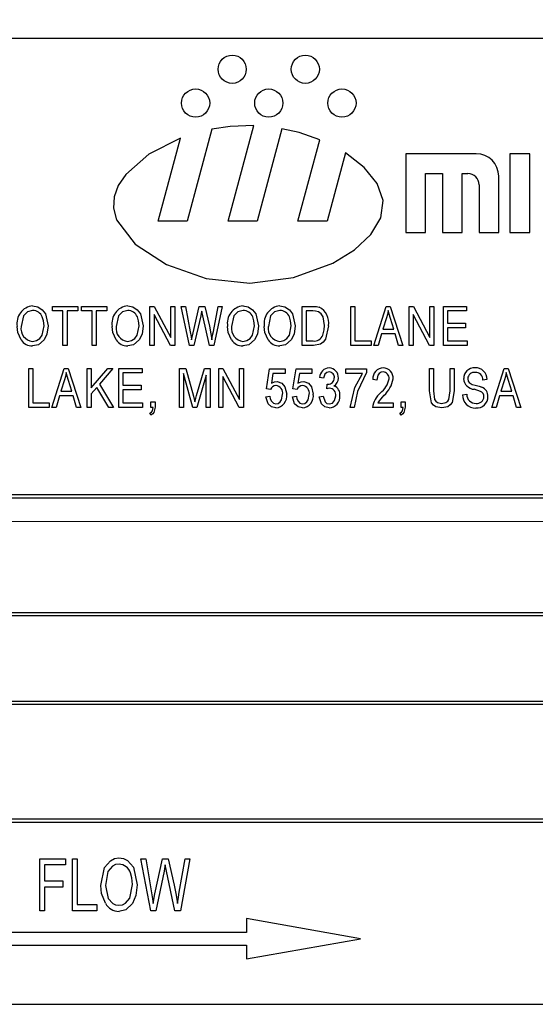
# Model space of a CAD drawing. Units: inches. Extents: x 16 to 336, y 16 to 252.
# Drawn here: x 179 to 180, y 125 to 126 of the extents above; entities that cross this region are included whole.
import ezdxf

# ---------------------------------------------------------------- set-up
doc = ezdxf.new("R2010")
doc.units = ezdxf.units.IN
doc.header["$LTSCALE"] = 32
doc.header["$MEASUREMENT"] = 0
doc.linetypes.add('CENTERX2', pattern=[0.8, 0.5, -0.1, 0.1, -0.1])
doc.layers.add('FORMAT', color=7, linetype='Continuous')
doc.styles.add('SLDTEXTSTYLE0', font='TXT', dxfattribs={"width": 0.75})
doc.dimstyles.new('SLDDIMSTYLE1', dxfattribs={"dimtxt": 2.666667, "dimasz": 1.76, "dimexe": 0, "dimexo": 0.0625, "dimgap": 0.666667, "dimtad": 0, "dimtih": 1, "dimtoh": 1, "dimdec": 3, "dimrnd": 1e-09, "dimzin": 4, "dimdsep": 46, "dimtxsty": 'SLDTEXTSTYLE0', "dimsah": 1, "dimcen": 0.09, "dimadec": 0, "dimazin": 1, "dimtfac": 1, "dimtdec": 4, "dimtofl": 0, "dimtmove": 0, "dimatfit": 3, "dimfxl": 0, "dimfrac": 2, "dimtolj": 1, "dimtzin": 12, "dimarcsym": 0})

# ---------------------------------------------------------------- blocks, each defined once
blk = doc.blocks.new('_D_4')
at = {"layer": 'FORMAT'}
for p, q in [((169.0967, 126.9988), (169.0967, 164.288)), ((307.0967, 139.4988), (307.0967, 164.288)), ((169.0967, 162.288), (231.6942, 162.288)), ((307.0967, 162.288), (244.4992, 162.288))]:
    blk.add_line(p, q, dxfattribs=at)
for points in [[(169.0967, 162.288), (170.8567, 161.888), (170.8567, 162.688)], [(307.0967, 162.288), (305.3367, 162.688), (305.3367, 161.888)]]:
    blk.add_solid(points, dxfattribs=at)
at = {"layer": 'FORMAT', "insert": (231.6942, 163.607), "char_height": 2.66667, "attachment_point": 1, "style": 'SLDTEXTSTYLE0'}
blk.add_mtext('138.000', dxfattribs=at)
blk = doc.blocks.new('_D_5')
at = {"layer": 'FORMAT'}
for p, q in [((169.0967, 126.9988), (169.0967, 155.8777)), ((188.0967, 126.631), (188.0967, 155.8777)), ((169.0967, 153.8777), (161.9156, 153.8777)), ((188.0967, 153.8777), (169.0967, 153.8777))]:
    blk.add_line(p, q, dxfattribs=at)
for points in [[(169.0967, 153.8777), (170.8567, 153.4777), (170.8567, 154.2777)], [(188.0967, 153.8777), (186.3367, 154.2777), (186.3367, 153.4777)]]:
    blk.add_solid(points, dxfattribs=at)
at = {"layer": 'FORMAT', "insert": (151.081, 155.1967), "char_height": 2.66667, "attachment_point": 1, "style": 'SLDTEXTSTYLE0'}
blk.add_mtext('19.000', dxfattribs=at)

msp = doc.modelspace()

# ---------------------------------------------------------------- linework, layer by layer
at = {"color": 7, "linetype": 'Continuous', "lineweight": 25}
for p, q in [((181.0109, 126.1488), (178.2609, 126.1488)), ((179.034, 126.008), (178.9957, 125.865)), ((179.0591, 125.865), (179.0989, 126.0136)), ((179.1429, 126.0088), (179.1044, 125.865)), ((178.9504, 125.865), (178.9849, 125.9939)), ((179.1678, 125.865), (179.2017, 125.9917)), ((179.2416, 125.9714), (179.2131, 125.865)), ((179.3356, 125.97), (179.3356, 125.8475)), ((179.4449, 125.97), (179.3356, 125.97)), ((179.4974, 125.97), (179.4974, 125.8475)), ((179.5281, 125.97), (179.4974, 125.97)), ((179.5281, 125.8475), (179.5281, 125.97)), ((179.3662, 125.9393), (179.3924, 125.9393)), ((179.3662, 125.8475), (179.3662, 125.9393)), ((179.3924, 125.9393), (179.3924, 125.8475)), ((179.4231, 125.8475), (179.4231, 125.9393)), ((179.4231, 125.9393), (179.4318, 125.9393)), ((179.4799, 125.8475), (179.4799, 125.935)), ((179.4493, 125.9218), (179.4493, 125.8475)), ((178.9957, 125.865), (178.9504, 125.865)), ((179.1044, 125.865), (179.0591, 125.865)), ((179.2131, 125.865), (179.1678, 125.865)), ((179.3356, 125.8475), (179.3662, 125.8475)), ((179.3924, 125.8475), (179.4231, 125.8475)), ((179.4493, 125.8475), (179.4799, 125.8475)), ((179.4974, 125.8475), (179.5281, 125.8475)), ((178.7859, 125.7258), (178.7859, 125.7329)), ((178.7859, 125.7329), (178.8253, 125.7329)), ((178.8253, 125.7329), (178.8253, 125.7258)), ((178.8312, 125.7258), (178.8312, 125.7329)), ((178.8312, 125.7329), (178.8706, 125.7329)), ((178.8706, 125.7329), (178.8706, 125.7258)), ((178.9377, 125.7329), (178.9444, 125.7329)), ((178.9377, 125.6722), (178.9377, 125.7329)), ((178.9444, 125.7329), (178.97, 125.6845)), ((178.97, 125.7329), (178.9763, 125.7329)), ((178.97, 125.6845), (178.97, 125.7329)), ((178.9763, 125.7329), (178.9763, 125.6722)), ((178.9991, 125.6722), (178.9864, 125.7329)), ((178.9864, 125.7329), (178.9928, 125.7329)), ((178.9928, 125.7329), (179.0002, 125.6931)), ((179.0046, 125.6919), (179.0141, 125.7329)), ((179.0141, 125.7329), (179.0229, 125.7329)), ((179.0229, 125.7329), (179.03, 125.7022)), ((179.0362, 125.6939), (179.0436, 125.7329)), ((179.05, 125.7329), (179.037, 125.6722)), ((179.0436, 125.7329), (179.05, 125.7329)), ((179.1742, 125.6722), (179.1742, 125.7329)), ((179.1742, 125.7329), (179.1913, 125.7329)), ((179.2499, 125.6722), (179.2499, 125.7329)), ((179.2499, 125.7329), (179.2562, 125.7329)), ((179.2562, 125.7329), (179.2562, 125.6793)), ((179.2857, 125.6722), (179.3051, 125.7329)), ((179.3051, 125.7329), (179.3113, 125.7329)), ((179.3113, 125.7329), (179.3307, 125.6722)), ((179.3405, 125.6722), (179.3405, 125.7329)), ((179.3405, 125.7329), (179.3472, 125.7329)), ((179.3472, 125.7329), (179.3728, 125.6845)), ((179.3728, 125.6845), (179.3728, 125.7329)), ((179.3728, 125.7329), (179.3791, 125.7329)), ((179.3791, 125.7329), (179.3791, 125.6722)), ((179.3938, 125.6722), (179.3938, 125.7329)), ((179.3938, 125.7329), (179.43, 125.7329)), ((179.43, 125.7329), (179.43, 125.7258)), ((178.8024, 125.7258), (178.7859, 125.7258)), ((178.8024, 125.6722), (178.8024, 125.7258)), ((178.8253, 125.7258), (178.8087, 125.7258)), ((178.8087, 125.7258), (178.8087, 125.6722)), ((178.8478, 125.7258), (178.8312, 125.7258)), ((178.8478, 125.6722), (178.8478, 125.7258)), ((178.8706, 125.7258), (178.8541, 125.7258)), ((178.8541, 125.7258), (178.8541, 125.6722)), ((178.9695, 125.6722), (178.944, 125.7205)), ((178.944, 125.7205), (178.944, 125.6722)), ((179.0166, 125.7184), (179.006, 125.6722)), ((179.0196, 125.7184), (179.0181, 125.7255)), ((179.0301, 125.6722), (179.0196, 125.7184)), ((179.1911, 125.7258), (179.1805, 125.7258)), ((179.1805, 125.7258), (179.1805, 125.6793)), ((179.3054, 125.7151), (179.2997, 125.6974)), ((179.3167, 125.6974), (179.3117, 125.7141)), ((179.3468, 125.7205), (179.3468, 125.6722)), ((179.3724, 125.6722), (179.3468, 125.7205)), ((179.43, 125.7258), (179.4001, 125.7258)), ((179.4001, 125.7258), (179.4001, 125.7069)), ((179.2997, 125.6974), (179.3167, 125.6974)), ((179.4001, 125.7069), (179.4284, 125.7069)), ((179.4284, 125.6998), (179.4001, 125.6998)), ((179.4001, 125.6998), (179.4001, 125.6793)), ((179.4284, 125.7069), (179.4284, 125.6998)), ((179.0023, 125.6807), (179.0046, 125.6919)), ((179.2976, 125.6903), (179.2923, 125.6722)), ((179.3188, 125.6903), (179.2976, 125.6903)), ((179.3241, 125.6722), (179.3188, 125.6903)), ((178.8087, 125.6722), (178.8024, 125.6722)), ((178.8541, 125.6722), (178.8478, 125.6722)), ((178.944, 125.6722), (178.9377, 125.6722)), ((178.9763, 125.6722), (178.9695, 125.6722)), ((179.006, 125.6722), (178.9991, 125.6722)), ((179.037, 125.6722), (179.0301, 125.6722)), ((179.1921, 125.6722), (179.1742, 125.6722)), ((179.1805, 125.6793), (179.1913, 125.6793)), ((179.2814, 125.6722), (179.2499, 125.6722)), ((179.2562, 125.6793), (179.2814, 125.6793)), ((179.2814, 125.6793), (179.2814, 125.6722)), ((179.2923, 125.6722), (179.2857, 125.6722)), ((179.3307, 125.6722), (179.3241, 125.6722)), ((179.3468, 125.6722), (179.3405, 125.6722)), ((179.3791, 125.6722), (179.3724, 125.6722)), ((179.4308, 125.6722), (179.3938, 125.6722)), ((179.4001, 125.6793), (179.4308, 125.6793)), ((179.4308, 125.6793), (179.4308, 125.6722)), ((178.7492, 125.5759), (178.7492, 125.6366)), ((178.7492, 125.6366), (178.7555, 125.6366)), ((178.7555, 125.6366), (178.7555, 125.583)), ((178.7851, 125.5759), (178.8045, 125.6366)), ((178.8045, 125.6366), (178.8106, 125.6366)), ((178.8106, 125.6366), (178.83, 125.5759)), ((178.8399, 125.6366), (178.8462, 125.6366)), ((178.8399, 125.5759), (178.8399, 125.6366)), ((178.8462, 125.6366), (178.8462, 125.6063)), ((178.8462, 125.6063), (178.8719, 125.6366)), ((178.88, 125.6366), (178.859, 125.612)), ((178.8719, 125.6366), (178.88, 125.6366)), ((178.8892, 125.5759), (178.8892, 125.6366)), ((178.8892, 125.6366), (178.9254, 125.6366)), ((178.9254, 125.6366), (178.9254, 125.6295)), ((178.9834, 125.6366), (178.9933, 125.6366)), ((178.9834, 125.5759), (178.9834, 125.6366)), ((178.9933, 125.6366), (179.0051, 125.5936)), ((179.0102, 125.5943), (179.0226, 125.6366)), ((179.0226, 125.6366), (179.0315, 125.6366)), ((179.0315, 125.6366), (179.0315, 125.5759)), ((179.0445, 125.5759), (179.0445, 125.6366)), ((179.0445, 125.6366), (179.0512, 125.6366)), ((179.0512, 125.6366), (179.0768, 125.5882)), ((179.0768, 125.5882), (179.0768, 125.6366)), ((179.0768, 125.6366), (179.0831, 125.6366)), ((179.0831, 125.6366), (179.0831, 125.5759)), ((179.1186, 125.6047), (179.1234, 125.6358)), ((179.1234, 125.6358), (179.1478, 125.6358)), ((179.1478, 125.6358), (179.1478, 125.6287)), ((179.16, 125.6047), (179.1648, 125.6358)), ((179.1648, 125.6358), (179.1892, 125.6358)), ((179.1892, 125.6358), (179.1892, 125.6287)), ((179.2421, 125.6287), (179.2421, 125.6358)), ((179.2421, 125.6358), (179.2744, 125.6358)), ((179.2744, 125.6358), (179.2744, 125.63)), ((179.3722, 125.6016), (179.3722, 125.6366)), ((179.3722, 125.6366), (179.3785, 125.6366)), ((179.3785, 125.6366), (179.3785, 125.6016)), ((179.4045, 125.6366), (179.4108, 125.6366)), ((179.4045, 125.6016), (179.4045, 125.6366)), ((179.4108, 125.6366), (179.4108, 125.6016)), ((179.4692, 125.5759), (179.4885, 125.6366)), ((179.4885, 125.6366), (179.4947, 125.6366)), ((179.4947, 125.6366), (179.5141, 125.5759)), ((178.9254, 125.6295), (178.8955, 125.6295)), ((178.8955, 125.6295), (178.8955, 125.6106)), ((179.0042, 125.5759), (178.9897, 125.6288)), ((178.9897, 125.6288), (178.9897, 125.5759)), ((179.0252, 125.626), (179.0106, 125.5759)), ((179.0252, 125.5759), (179.0252, 125.626)), ((179.0764, 125.5759), (179.0508, 125.6242)), ((179.0508, 125.6242), (179.0508, 125.5759)), ((179.1287, 125.6287), (179.1264, 125.6137)), ((179.1478, 125.6287), (179.1287, 125.6287)), ((179.1701, 125.6287), (179.1678, 125.6137)), ((179.1892, 125.6287), (179.1701, 125.6287)), ((179.2077, 125.6216), (179.2014, 125.6224)), ((179.2681, 125.6287), (179.2421, 125.6287)), ((178.8047, 125.6188), (178.799, 125.6011)), ((178.8161, 125.6011), (178.811, 125.6178)), ((178.8548, 125.607), (178.8462, 125.5969)), ((178.8736, 125.5759), (178.8548, 125.607)), ((178.859, 125.612), (178.8809, 125.5759)), ((178.8955, 125.6106), (178.9238, 125.6106)), ((178.9238, 125.6106), (178.9238, 125.6035)), ((179.125, 125.6038), (179.1186, 125.6047)), ((179.1663, 125.6038), (179.16, 125.6047)), ((179.2125, 125.605), (179.2133, 125.6121)), ((179.2133, 125.6121), (179.2142, 125.612)), ((179.2905, 125.6184), (179.2842, 125.6192)), ((179.4616, 125.6192), (179.4553, 125.6184)), ((179.4888, 125.6188), (179.4831, 125.6011)), ((179.5001, 125.6011), (179.4951, 125.6178)), ((178.797, 125.594), (178.7917, 125.5759)), ((178.8182, 125.594), (178.797, 125.594)), ((178.799, 125.6011), (178.8161, 125.6011)), ((178.8235, 125.5759), (178.8182, 125.594)), ((178.8462, 125.5969), (178.8462, 125.5759)), ((178.9238, 125.6035), (178.8955, 125.6035)), ((178.8955, 125.6035), (178.8955, 125.583)), ((179.0051, 125.5936), (179.0075, 125.5846)), ((179.1179, 125.5924), (179.1242, 125.5932)), ((179.1593, 125.5924), (179.1656, 125.5932)), ((179.2007, 125.5924), (179.207, 125.5932)), ((179.4238, 125.5956), (179.4301, 125.5964)), ((179.481, 125.594), (179.4757, 125.5759)), ((179.5022, 125.594), (179.481, 125.594)), ((179.4831, 125.6011), (179.5001, 125.6011)), ((179.5075, 125.5759), (179.5022, 125.594)), ((178.7807, 125.5759), (178.7492, 125.5759)), ((178.7555, 125.583), (178.7807, 125.583)), ((178.7807, 125.583), (178.7807, 125.5759)), ((178.7917, 125.5759), (178.7851, 125.5759)), ((178.83, 125.5759), (178.8235, 125.5759)), ((178.8462, 125.5759), (178.8399, 125.5759)), ((178.8809, 125.5759), (178.8736, 125.5759)), ((178.9262, 125.5759), (178.8892, 125.5759)), ((178.8955, 125.583), (178.9262, 125.583)), ((178.9262, 125.583), (178.9262, 125.5759)), ((178.9392, 125.5759), (178.9392, 125.5846)), ((178.9392, 125.5846), (178.9455, 125.5846)), ((178.9424, 125.5759), (178.9392, 125.5759)), ((178.9455, 125.5846), (178.9455, 125.5761)), ((178.9897, 125.5759), (178.9834, 125.5759)), ((179.0106, 125.5759), (179.0042, 125.5759)), ((179.0315, 125.5759), (179.0252, 125.5759)), ((179.0508, 125.5759), (179.0445, 125.5759)), ((179.0831, 125.5759), (179.0764, 125.5759)), ((179.2554, 125.5759), (179.2491, 125.5759)), ((179.3158, 125.5759), (179.2834, 125.5759)), ((179.2921, 125.583), (179.3158, 125.583)), ((179.3158, 125.583), (179.3158, 125.5759)), ((179.328, 125.5759), (179.328, 125.5846)), ((179.328, 125.5846), (179.3343, 125.5846)), ((179.3311, 125.5759), (179.328, 125.5759)), ((179.3343, 125.5846), (179.3343, 125.5761)), ((179.4757, 125.5759), (179.4692, 125.5759)), ((179.5141, 125.5759), (179.5075, 125.5759)), ((178.9392, 125.5641), (178.9375, 125.5672)), ((179.328, 125.5641), (179.3263, 125.5672)), ((180.8859, 125.4401), (178.3859, 125.4401)), ((180.8809, 125.4351), (178.3909, 125.4351)), ((178.3909, 125.2576), (180.8809, 125.2576)), ((178.3859, 125.2526), (180.8859, 125.2526)), ((180.8859, 125.1194), (178.3859, 125.1194)), ((180.8809, 125.1144), (178.3909, 125.1144)), ((178.3859, 124.9319), (180.8859, 124.9319)), ((178.3909, 124.9369), (180.8809, 124.9369)), ((178.7666, 124.7942), (178.7666, 124.875)), ((178.7666, 124.875), (178.8065, 124.875)), ((178.8065, 124.875), (178.8065, 124.8656)), ((178.817, 124.875), (178.8243, 124.875)), ((178.817, 124.7942), (178.817, 124.875)), ((178.8243, 124.875), (178.8243, 124.8036)), ((178.9236, 124.875), (178.9311, 124.875)), ((178.939, 124.7942), (178.9236, 124.875)), ((178.9311, 124.875), (178.94, 124.822)), ((178.9453, 124.8204), (178.957, 124.875)), ((178.957, 124.875), (178.966, 124.875)), ((178.966, 124.875), (178.9753, 124.8341)), ((178.9832, 124.8231), (178.9922, 124.875)), ((178.9997, 124.875), (178.9849, 124.7942)), ((178.9922, 124.875), (178.9997, 124.875)), ((178.8065, 124.8656), (178.7739, 124.8656)), ((178.7739, 124.8656), (178.7739, 124.8404)), ((178.9597, 124.8558), (178.9467, 124.7942)), ((178.9633, 124.8558), (178.9614, 124.8653)), ((178.9761, 124.7942), (178.9633, 124.8558)), ((178.7739, 124.8404), (178.8023, 124.8404)), ((178.8023, 124.8404), (178.8023, 124.8309)), ((178.8023, 124.8309), (178.7739, 124.8309)), ((178.7739, 124.8309), (178.7739, 124.7942)), ((178.9425, 124.8055), (178.9453, 124.8204)), ((178.7739, 124.7942), (178.7666, 124.7942)), ((178.8548, 124.7942), (178.817, 124.7942)), ((178.8243, 124.8036), (178.8548, 124.8036)), ((178.8548, 124.8036), (178.8548, 124.7942)), ((178.9467, 124.7942), (178.939, 124.7942)), ((178.9849, 124.7942), (178.9761, 124.7942)), ((179.0876, 124.7819), (179.0876, 124.7606)), ((179.265, 124.7506), (179.0876, 124.7819)), ((179.0876, 124.7606), (178.5114, 124.7606)), ((179.0876, 124.7193), (179.265, 124.7506)), ((178.5114, 124.7406), (179.0876, 124.7406)), ((179.0876, 124.7406), (179.0876, 124.7193)), ((178.2609, 124.6488), (181.0109, 124.6488))]:
    msp.add_line(p, q, dxfattribs=at)
at = {"color": 7, "linetype": 'Continuous', "lineweight": 25, "flags": 128}
for points in [[(179.0989, 126.0136), (179.0623, 126.0123), (179.034, 126.008)], [(179.2017, 125.9917), (179.1696, 126.0027), (179.1429, 126.0088)], [(178.9849, 125.9939), (178.9359, 125.9691), (178.9, 125.9379), (178.8884, 125.9208), (178.8819, 125.9031), (178.8809, 125.8852), (178.8857, 125.8674), (178.9146, 125.8296), (178.9632, 125.7979), (179.025, 125.7764), (179.0931, 125.7687), (179.161, 125.7775), (179.222, 125.8), (179.2555, 125.8206), (179.2811, 125.8445), (179.2966, 125.8704), (179.3002, 125.8972), (179.2911, 125.9237), (179.2709, 125.9488), (179.2416, 125.9714)], [(178.7552, 125.7337), (178.7632, 125.7321), (178.7701, 125.7277), (178.775, 125.7212), (178.7792, 125.7025)], [(178.903, 125.7337), (178.911, 125.7321), (178.9179, 125.7277), (178.9228, 125.7212), (178.927, 125.7025)], [(179.0823, 125.7337), (179.0904, 125.7321), (179.0973, 125.7277), (179.1022, 125.7212), (179.1063, 125.7025)], [(179.1395, 125.7337), (179.1475, 125.7321), (179.1544, 125.7277), (179.1593, 125.7212), (179.1635, 125.7025)], [(179.1913, 125.7329), (179.1967, 125.7326), (179.2009, 125.7318)], [(178.7552, 125.7266), (178.747, 125.7244), (178.7409, 125.7183), (178.7374, 125.7016)], [(178.7729, 125.7027), (178.7721, 125.7105), (178.7702, 125.7164)], [(178.9031, 125.7266), (178.8948, 125.7244), (178.8888, 125.7183), (178.8852, 125.7016)], [(178.9207, 125.7027), (178.9199, 125.7105), (178.9181, 125.7164)], [(179.0181, 125.7255), (179.0173, 125.7216), (179.0166, 125.7184)], [(179.0824, 125.7266), (179.0741, 125.7244), (179.0681, 125.7183), (179.0646, 125.7016)], [(179.1, 125.7027), (179.0993, 125.7105), (179.0974, 125.7164)], [(179.1396, 125.7266), (179.1313, 125.7244), (179.1253, 125.7183), (179.1217, 125.7016)], [(179.1572, 125.7027), (179.1564, 125.7105), (179.1546, 125.7164)], [(179.1997, 125.7246), (179.1949, 125.7256), (179.1911, 125.7258)], [(179.2088, 125.703), (179.2067, 125.7166), (179.2039, 125.7212), (179.1997, 125.7246)], [(179.3082, 125.7266), (179.3068, 125.7201), (179.3054, 125.7151)], [(179.3117, 125.7141), (179.3096, 125.721), (179.3082, 125.7266)], [(178.7373, 125.6809), (178.7322, 125.6921), (178.7311, 125.7017)], [(178.7551, 125.6785), (178.7612, 125.6797), (178.7664, 125.6832), (178.7701, 125.6882), (178.7729, 125.7027)], [(178.7792, 125.7025), (178.7775, 125.6897), (178.773, 125.6807)], [(178.8851, 125.6809), (178.88, 125.6921), (178.8789, 125.7017)], [(178.9029, 125.6785), (178.9091, 125.6797), (178.9142, 125.6832), (178.9179, 125.6882), (178.9207, 125.7027)], [(178.927, 125.7025), (178.9253, 125.6897), (178.9208, 125.6807)], [(179.03, 125.7022), (179.0324, 125.6902), (179.0338, 125.6807)], [(179.0644, 125.6809), (179.0594, 125.6921), (179.0583, 125.7017)], [(179.0823, 125.6785), (179.0884, 125.6797), (179.0936, 125.6832), (179.0973, 125.6882), (179.1, 125.7027)], [(179.1063, 125.7025), (179.1046, 125.6897), (179.1002, 125.6807)], [(179.1216, 125.6809), (179.1165, 125.6921), (179.1154, 125.7017)], [(179.1394, 125.6785), (179.1456, 125.6797), (179.1507, 125.6832), (179.1544, 125.6882), (179.1572, 125.7027)], [(179.1635, 125.7025), (179.1618, 125.6897), (179.1573, 125.6807)], [(179.2151, 125.7029), (179.2104, 125.6818), (179.2071, 125.6774), (179.2027, 125.6743), (179.1921, 125.6722)], [(179.2064, 125.6881), (179.2084, 125.6963), (179.2088, 125.703)], [(179.0002, 125.6931), (179.0015, 125.6862), (179.0023, 125.6807)], [(179.0338, 125.6807), (179.0351, 125.6881), (179.0362, 125.6939)], [(178.773, 125.6807), (178.7641, 125.6732), (178.7551, 125.6714)], [(178.9208, 125.6807), (178.9119, 125.6732), (178.903, 125.6714)], [(179.1002, 125.6807), (179.0913, 125.6732), (179.0823, 125.6714)], [(179.1573, 125.6807), (179.1484, 125.6732), (179.1395, 125.6714)], [(178.8076, 125.6302), (178.8062, 125.6238), (178.8047, 125.6188)], [(178.811, 125.6178), (178.809, 125.6247), (178.8076, 125.6302)], [(179.2165, 125.631), (179.2126, 125.6301), (179.2097, 125.6275), (179.2077, 125.6216)], [(179.2491, 125.5759), (179.256, 125.6069), (179.2681, 125.6287)], [(179.2744, 125.63), (179.2601, 125.6009), (179.2554, 125.5759)], [(179.3002, 125.631), (179.2969, 125.6305), (179.2941, 125.6287), (179.2921, 125.6261), (179.2905, 125.6184)], [(179.4317, 125.6206), (179.4322, 125.6169), (179.4337, 125.6144)], [(179.4916, 125.6302), (179.4902, 125.6238), (179.4888, 125.6188)], [(179.4951, 125.6178), (179.493, 125.6247), (179.4916, 125.6302)], [(179.1264, 125.6137), (179.1313, 125.6156), (179.1354, 125.6161)], [(179.1354, 125.6161), (179.1425, 125.6138), (179.1476, 125.6081), (179.1502, 125.5965)], [(179.1678, 125.6137), (179.1727, 125.6156), (179.1768, 125.6161)], [(179.1768, 125.6161), (179.1839, 125.6138), (179.189, 125.6081), (179.1916, 125.5965)], [(179.2168, 125.6058), (179.2144, 125.6055), (179.2125, 125.605)], [(179.4337, 125.6144), (179.4388, 125.6116), (179.4433, 125.6104)], [(179.4433, 125.6104), (179.4493, 125.6088), (179.4539, 125.6073)], [(179.0075, 125.5846), (179.009, 125.5901), (179.0102, 125.5943)], [(179.1335, 125.5751), (179.1265, 125.5768), (179.1212, 125.5817), (179.1179, 125.5924)], [(179.1334, 125.5814), (179.1371, 125.5822), (179.14, 125.5845), (179.1422, 125.5876), (179.1439, 125.5962)], [(179.1749, 125.5751), (179.1679, 125.5768), (179.1626, 125.5817), (179.1593, 125.5924)], [(179.1748, 125.5814), (179.1785, 125.5822), (179.1814, 125.5845), (179.1835, 125.5876), (179.1853, 125.5962)], [(179.2164, 125.5751), (179.2094, 125.5768), (179.2041, 125.5817), (179.2007, 125.5924)], [(179.207, 125.5932), (179.2101, 125.5845), (179.2129, 125.5822), (179.2165, 125.5814)], [(179.2165, 125.5814), (179.2213, 125.5828), (179.2247, 125.5865), (179.2267, 125.5941)], [(179.3916, 125.5751), (179.3823, 125.5769), (179.3784, 125.5795), (179.3755, 125.5832), (179.3722, 125.6016)], [(179.3785, 125.6016), (179.3802, 125.5885), (179.3821, 125.5857), (179.3847, 125.5837), (179.3911, 125.5822)], [(179.3911, 125.5822), (179.3978, 125.5834), (179.4006, 125.5854), (179.4025, 125.5882), (179.4045, 125.6016)], [(179.4108, 125.6016), (179.4074, 125.5834), (179.4045, 125.5797), (179.4007, 125.577), (179.3916, 125.5751)], [(179.4569, 125.5926), (179.4566, 125.5952), (179.4556, 125.5975), (179.4538, 125.5995), (179.4516, 125.6008), (179.4418, 125.6041)], [(178.9455, 125.5761), (178.9439, 125.5683), (178.9419, 125.5658), (178.9392, 125.5641)], [(179.3343, 125.5761), (179.3326, 125.5683), (179.3306, 125.5658), (179.328, 125.5641)], [(178.8611, 124.8335), (178.8668, 124.8612), (178.8761, 124.8719), (178.8825, 124.8751), (178.8895, 124.8761)], [(178.8895, 124.8761), (178.8964, 124.8751), (178.9027, 124.872), (178.9119, 124.8616), (178.9178, 124.8345)], [(178.8896, 124.8666), (178.8841, 124.8658), (178.8792, 124.8634), (178.8723, 124.8549), (178.8685, 124.8334)], [(178.9614, 124.8653), (178.9605, 124.86), (178.9597, 124.8558)], [(178.9105, 124.8348), (178.9096, 124.8452), (178.9074, 124.8531)], [(178.8684, 124.8058), (178.8624, 124.8208), (178.8611, 124.8335)], [(178.8685, 124.8334), (178.8728, 124.8133), (178.8797, 124.8056), (178.8843, 124.8033), (178.8894, 124.8026)], [(178.8894, 124.8026), (178.8947, 124.8034), (178.8995, 124.8058), (178.9064, 124.8139), (178.9105, 124.8348)], [(178.9178, 124.8345), (178.9159, 124.8177), (178.9105, 124.8055)], [(178.9753, 124.8341), (178.9785, 124.8181), (178.9804, 124.8055)], [(178.94, 124.822), (178.9415, 124.8128), (178.9425, 124.8055)], [(178.9804, 124.8055), (178.9818, 124.8153), (178.9832, 124.8231)], [(178.9105, 124.8055), (178.9003, 124.7957), (178.8895, 124.7931)]]:
    msp.add_lwpolyline(points, dxfattribs=at)
at = {"color": 7, "linetype": 'Continuous', "lineweight": 25}
for centre in [(179.0655, 126.1012), (179.1792, 126.1012), (179.0086, 126.0487), (179.1224, 126.0487), (179.2361, 126.0487)]:
    msp.add_circle(centre, 0.0219, dxfattribs=at)
for centre, radius, start, end in [((179.4449, 125.935), 0.035, 0, 90), ((179.4318, 125.9218), 0.0175, 0, 90), ((178.7579, 125.7066), 0.0272, 95.7358, 190.235), ((178.9057, 125.7066), 0.0272, 95.7358, 190.235), ((179.0851, 125.7066), 0.0272, 95.7358, 190.235), ((179.1422, 125.7066), 0.0272, 95.7358, 190.235), ((179.1878, 125.7074), 0.0277, 350.6338, 61.7908), ((178.7549, 125.71), 0.0166, 22.6792, 88.9485), ((178.9027, 125.71), 0.0166, 22.6792, 88.9485), ((179.0821, 125.71), 0.0166, 22.6792, 88.9485), ((179.1392, 125.71), 0.0166, 22.6792, 88.9485), ((178.7571, 125.6984), 0.02, 170.5833, 264.1935), ((178.9049, 125.6984), 0.02, 170.5833, 264.1935), ((179.0843, 125.6984), 0.02, 170.5833, 264.1935), ((179.1414, 125.6984), 0.02, 170.5833, 264.1935), ((179.1934, 125.6931), 0.014, 261.426, 339.1622), ((178.7548, 125.6924), 0.021, 213.1225, 270.8513), ((178.9027, 125.6924), 0.021, 213.1225, 270.8513), ((179.082, 125.6924), 0.021, 213.1225, 270.8513), ((179.1392, 125.6924), 0.021, 213.1225, 270.8513), ((179.2168, 125.622), 0.0153, 91.8376, 178.6355), ((179.2157, 125.6225), 0.0149, 356.5192, 87.8144), ((179.3008, 125.6208), 0.0166, 91.3041, 185.2743), ((179.3001, 125.6216), 0.0157, 355.2729, 88.9349), ((179.4417, 125.6211), 0.0163, 85.5571, 181.1462), ((179.4441, 125.6198), 0.0176, 358.1163, 93.4954), ((179.2148, 125.6215), 0.00949, 266.3601, 2.3667), ((179.2161, 125.6228), 0.00826, 353.836, 87.3666), ((179.2168, 125.6211), 0.0138, 300.233, 1.9486), ((179.2732, 125.6275), 0.0369, 307.8746, 348.946), ((179.2998, 125.6214), 0.00967, 354.6058, 88.0206), ((179.2729, 125.6274), 0.0434, 311.1207, 350.5783), ((179.4428, 125.6215), 0.0175, 182.501, 266.4313), ((179.4417, 125.6204), 0.00999, 81.2427, 178.8609), ((179.444, 125.6189), 0.0114, 357.5988, 93.8741), ((179.1339, 125.6001), 0.0097, 91.8012, 157.5128), ((179.1325, 125.5982), 0.0116, 349.8398, 84.3314), ((179.1753, 125.6001), 0.0097, 91.8012, 157.5128), ((179.1739, 125.5982), 0.0116, 349.8398, 84.3314), ((179.2162, 125.5953), 0.0105, 353.2144, 86.7389), ((179.2191, 125.596), 0.014, 352.4234, 70.5763), ((179.4483, 125.5934), 0.0149, 357.5614, 68.1401), ((179.1353, 125.5924), 0.0112, 175.8458, 260.4476), ((179.1316, 125.5938), 0.0188, 275.9661, 8.3614), ((179.1767, 125.5924), 0.0112, 175.8458, 260.4476), ((179.1729, 125.5938), 0.0188, 275.9661, 8.3614), ((179.2155, 125.5926), 0.0175, 272.8358, 5.1442), ((179.3202, 125.5703), 0.0372, 130.8667, 171.3171), ((179.3369, 125.557), 0.0518, 133.1539, 149.8632), ((179.4433, 125.5945), 0.0195, 176.9298, 272.5166), ((179.4441, 125.5962), 0.014, 179.1573, 272.2185), ((179.4456, 125.5927), 0.0176, 265.2111, 0.3027), ((179.4462, 125.5928), 0.0107, 261.8199, 358.7353), ((178.9343, 125.5747), 0.00818, 293.3058, 8.1718), ((179.323, 125.5747), 0.00818, 293.3058, 8.1718), ((178.8887, 124.847), 0.0196, 17.8702, 87.3819), ((178.8896, 124.8171), 0.024, 208.1526, 269.8282)]:
    msp.add_arc(centre, radius, start, end, dxfattribs=at)
at = {"layer": 'FORMAT', "linetype": 'CENTERX2', "lineweight": 18}
msp.add_line((308.7449, 125.3988), (167.9255, 125.3988), dxfattribs=at)

# ---------------------------------------------------------------- dimensions: what is measured, and where the dimension line sits
at = {"layer": 'FORMAT'}
for base, p1, p2, picture, middle in [((307.0967, 162.288), (169.0967, 125.3988), (307.0967, 137.8988), '_D_4', (238.0967, 162.288)), ((169.0967, 153.8777), (188.0967, 125.031), (169.0967, 125.3988), '_D_5', (156.4983, 153.8777))]:
    dim = msp.add_linear_dim(base=base, p1=p1, p2=p2, dimstyle='SLDDIMSTYLE1', dxfattribs=at)
    dim.commit()
    dim.dimension.update_dxf_attribs({"geometry": picture, "text_midpoint": middle, "dimtype": 160})

doc.saveas('drawing.dxf')
